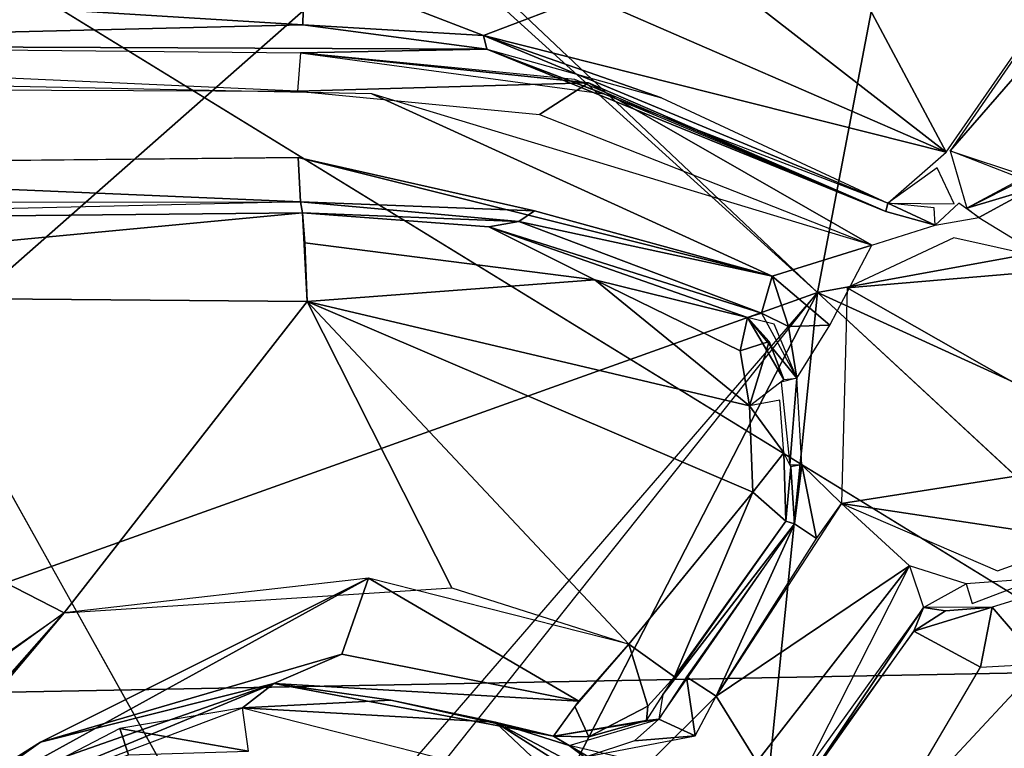
# Model space of a CAD drawing. Units: inches. Extents: x -14.2 to 14.7, y -14 to 12.5.
# Drawn here: x -2.9 to -1.9, y -3 to -2.3 of the extents above; entities that cross this region are included whole.
import ezdxf

# ---------------------------------------------------------------- set-up
doc = ezdxf.new("R2010")
doc.units = ezdxf.units.IN
doc.header["$MEASUREMENT"] = 0
for name, color, linetype in [('SEAT-BACK', 5, 'Continuous'), ('SEAT-BASE', 5, 'Continuous'), ('SEAT-LEG', 5, 'Continuous')]:
    doc.layers.add(name, color=color, linetype=linetype)

msp = doc.modelspace()

# ---------------------------------------------------------------- linework, layer by layer
at = {"layer": 'SEAT-BACK', "invisible_edges": 2}
for points in [[(10.16558, -0.87642, 17.36212), (-3.27057, -1.97761, 16.3864), (10.11114, -2.60295, 17.43144)], [(4.47421, -2.83556, 17.0281), (10.11114, -2.60295, 17.43144), (-3.27057, -1.97761, 16.3864)], [(-3.29144, -2.0546, 16.11464), (-1.69672, -3.0342, 16.31534), (-2.69813, -3.11665, 16.25321)]]:
    msp.add_3dface(points, dxfattribs=at)
at = {"layer": 'SEAT-BACK'}
for points in [[(10.28921, -2.62742, 17.16716), (-3.46108, -1.06597, 16.05002), (10.34732, -0.88443, 17.09955)], [(-3.46108, -1.06597, 16.05002), (10.28921, -2.62742, 17.16716), (-3.29144, -2.0546, 16.11464)], [(-3.27057, -1.97761, 16.3864), (-3.24442, -2.9826, 16.47948), (4.47421, -2.83556, 17.0281)], [(-3.29144, -2.0546, 16.11464), (6.391, -2.84477, 16.89737), (-1.69672, -3.0342, 16.31534)], [(6.391, -2.84477, 16.89737), (-3.29144, -2.0546, 16.11464), (10.28921, -2.62742, 17.16716)], [(-3.29144, -2.0546, 16.11464), (-2.69813, -3.11665, 16.25321), (-3.26488, -3.05907, 16.20955)], [(-3.20809, -3.9706, 16.60641), (4.47421, -2.83556, 17.0281), (-3.24442, -2.9826, 16.47948)], [(4.47421, -2.83556, 17.0281), (-3.20809, -3.9706, 16.60641), (4.46983, -3.77639, 17.1178)]]:
    msp.add_3dface(points, dxfattribs=at)
at = {"layer": 'SEAT-BASE'}
for points in [[(-2.83427, -1.82493, 15.45005), (-2.00362, -2.46965, 15.53713), (-2.48914, -1.56011, 15.41511)], [(-1.67461, -1.99616, 15.4116), (-2.48914, -1.56011, 15.41511), (-2.00362, -2.46965, 15.53713)], [(-2.50166, -2.24424, 15.36014), (-3.44182, -3.07188, 15.38266), (-2.88464, -1.75061, 15.30202)], [(-2.00362, -2.46965, 15.53713), (-2.83427, -1.82493, 15.45005), (-2.34035, -2.32298, 15.51128)], [(-1.67281, -2.03663, 15.27425), (-1.49475, -2.48625, 15.4009), (-2.0267, -2.08924, 15.33009)], [(-2.0267, -2.08924, 15.33009), (-2.12454, -2.60121, 15.41203), (-2.45554, -2.30106, 15.36695)], [(-2.12454, -2.60121, 15.41203), (-2.0267, -2.08924, 15.33009), (-1.49475, -2.48625, 15.4009)], [(-1.78789, -2.16092, 15.47188), (-1.99993, -2.46828, 15.53656), (-1.73769, -2.16695, 15.48141)], [(-1.99993, -2.46828, 15.53656), (-1.92848, -2.49213, 15.60971), (-1.73769, -2.16695, 15.48141)], [(-2.12454, -2.60121, 15.41203), (-3.44182, -3.07188, 15.38266), (-2.50166, -2.24424, 15.36014)], [(-2.60703, -2.35019, 15.5282), (-2.60585, -2.29513, 15.49955), (-3.38351, -2.3022, 15.45342)], [(-2.43771, -2.36031, 15.53166), (-2.60585, -2.29513, 15.49955), (-2.60703, -2.35019, 15.5282)], [(-2.60585, -2.29513, 15.49955), (-2.43771, -2.36031, 15.53166), (-2.34035, -2.32298, 15.51128)], [(-2.60703, -2.35019, 15.5282), (-3.38351, -2.3022, 15.45342), (-3.37672, -2.36908, 15.51884)], [(-2.34035, -2.32298, 15.51128), (-2.43771, -2.36031, 15.53166), (-2.00362, -2.46965, 15.53713)], [(-2.60703, -2.35019, 15.5282), (-3.37672, -2.36908, 15.51884), (-2.43437, -2.37288, 15.58299)], [(-2.43771, -2.36031, 15.53166), (-2.60703, -2.35019, 15.5282), (-2.43437, -2.37288, 15.58299)], [(-2.00362, -2.46965, 15.53713), (-2.43771, -2.36031, 15.53166), (-2.05856, -2.51728, 15.6093)], [(-2.27074, -2.41853, 15.59264), (-2.05856, -2.51728, 15.6093), (-2.43771, -2.36031, 15.53166)], [(-2.43437, -2.37288, 15.58299), (-2.27074, -2.41853, 15.59264), (-2.43771, -2.36031, 15.53166)], [(-3.37672, -2.36908, 15.51884), (-2.60904, -2.3764, 15.95025), (-2.43437, -2.37288, 15.58299)], [(-3.38159, -2.40909, 15.93697), (-2.61188, -2.41248, 15.98835), (-3.3833, -2.37773, 15.90164)], [(-2.61188, -2.41248, 15.98835), (-2.33899, -2.40462, 15.9885), (-2.60904, -2.3764, 15.95025)], [(-2.43437, -2.37288, 15.58299), (-2.60904, -2.3764, 15.95025), (-2.32454, -2.41472, 15.97363)], [(-2.43437, -2.37288, 15.58299), (-2.06024, -2.52523, 16.00757), (-2.05856, -2.51728, 15.6093)], [(-2.43437, -2.37288, 15.58299), (-2.32454, -2.41472, 15.97363), (-2.06024, -2.52523, 16.00757)], [(-2.33899, -2.40462, 15.9885), (-2.61188, -2.41248, 15.98835), (-2.38513, -2.43422, 16.00694)], [(-2.33899, -2.40462, 15.9885), (-2.38513, -2.43422, 16.00694), (-2.07336, -2.55679, 16.04049)], [(-2.54234, -2.41485, 15.9937), (-2.16701, -2.58579, 16.03429), (-2.07336, -2.55679, 16.04049)], [(-1.98452, -2.52213, 15.60671), (-1.93086, -2.49529, 15.58614), (-1.99993, -2.46828, 15.53656)], [(-3.39348, -2.48275, 15.94079), (-2.60921, -2.51599, 15.96495), (-2.6114, -2.47461, 15.99257)], [(-3.39309, -2.51668, 15.90642), (-2.60921, -2.51599, 15.96495), (-3.39348, -2.48275, 15.94079)], [(-2.38983, -2.52461, 16.00329), (-2.16701, -2.58579, 16.03429), (-2.6114, -2.47461, 15.99257)], [(-2.38983, -2.52461, 16.00329), (-2.6114, -2.47461, 15.99257), (-2.60921, -2.51599, 15.96495)], [(-1.49475, -2.48625, 15.4009), (-0.74481, -3.23113, 15.585), (-2.12454, -2.60121, 15.41203)], [(-1.99638, -2.51784, 15.59267), (-2.01212, -2.48436, 15.53711), (-2.05856, -2.51728, 15.6093)], [(-1.92368, -2.50378, 16.01884), (-1.92848, -2.49213, 15.60971), (-1.98452, -2.52213, 15.60671)], [(-1.92368, -2.50378, 16.01884), (-1.98452, -2.52213, 15.60671), (-1.97309, -2.53062, 16.02034)], [(-1.92368, -2.50378, 16.01884), (-1.97309, -2.53062, 16.02034), (-1.93795, -2.55227, 16.05126)], [(-2.60728, -2.52642, 15.58165), (-2.60921, -2.51599, 15.96495), (-3.38935, -2.53435, 15.51258)], [(-2.60728, -2.52642, 15.58165), (-2.40433, -2.5345, 15.97204), (-2.60921, -2.51599, 15.96495)], [(-2.60921, -2.51599, 15.96495), (-2.40433, -2.5345, 15.97204), (-2.38983, -2.52461, 16.00329)], [(-2.05856, -2.51728, 15.6093), (-2.06024, -2.52523, 16.00757), (-2.0141, -2.53785, 16.02178)], [(-2.05856, -2.51728, 15.6093), (-2.0141, -2.53785, 16.02178), (-2.01499, -2.52169, 15.61065)], [(-1.99188, -2.51721, 15.59337), (-2.0141, -2.53785, 16.02178), (-1.97309, -2.53062, 16.02034)], [(-2.60728, -2.52642, 15.58165), (-3.41304, -2.60263, 15.47677), (-2.60298, -2.60954, 15.53127)], [(-2.60728, -2.52642, 15.58165), (-3.38935, -2.53435, 15.51258), (-3.41304, -2.60263, 15.47677)], [(-2.40433, -2.5345, 15.97204), (-2.60728, -2.52642, 15.58165), (-2.43268, -2.53957, 15.6186)], [(-2.16701, -2.58579, 16.03429), (-2.38983, -2.52461, 16.00329), (-2.40433, -2.5345, 15.97204)], [(-2.40433, -2.5345, 15.97204), (-2.43268, -2.53957, 15.6186), (-2.17697, -2.62032, 16.00293)], [(-2.16701, -2.58579, 16.03429), (-2.40433, -2.5345, 15.97204), (-2.17697, -2.62032, 16.00293)], [(-2.17697, -2.62032, 16.00293), (-2.43268, -2.53957, 15.6186), (-2.18989, -2.62447, 15.63768)], [(-2.18989, -2.62447, 15.63768), (-2.43268, -2.53957, 15.6186), (-2.33335, -2.58919, 15.5675)], [(-2.60298, -2.60954, 15.53127), (-2.33335, -2.58919, 15.5675), (-2.60506, -2.55466, 15.54384)], [(-2.07336, -2.55679, 16.04049), (-2.16701, -2.58579, 16.03429), (-2.11271, -2.63174, 16.0453)], [(-1.87193, -2.57775, 16.06484), (-1.9966, -2.54972, 16.05329), (-2.09674, -2.5967, 16.04898)], [(-1.87193, -2.57775, 16.06484), (-2.09674, -2.5967, 16.04898), (-1.81937, -2.75442, 16.07995)], [(-2.18802, -2.70739, 15.56895), (-2.33335, -2.58919, 15.5675), (-2.60298, -2.60954, 15.53127)], [(-2.197, -2.65559, 15.57669), (-2.33335, -2.58919, 15.5675), (-2.18802, -2.70739, 15.56895)], [(-2.18989, -2.62447, 15.63768), (-2.33335, -2.58919, 15.5675), (-2.197, -2.65559, 15.57669)], [(-2.16701, -2.58579, 16.03429), (-2.17697, -2.62032, 16.00293), (-2.1517, -2.63279, 16.02718)], [(-2.1517, -2.63279, 16.02718), (-2.11271, -2.63174, 16.0453), (-2.16701, -2.58579, 16.03429)], [(-2.12454, -2.60121, 15.41203), (-2.80246, -3.3858, 15.46697), (-3.44182, -3.07188, 15.38266)], [(-3.41304, -2.60263, 15.47677), (-2.83077, -2.90116, 15.54835), (-2.60298, -2.60954, 15.53127)], [(-3.41304, -2.60263, 15.47677), (-3.11309, -3.09799, 15.545), (-2.83077, -2.90116, 15.54835)], [(-2.12454, -2.60121, 15.41203), (-2.45162, -3.23708, 15.47404), (-2.63882, -3.24736, 15.46202)], [(-0.74481, -3.23113, 15.585), (-0.38071, -4.21436, 15.72831), (-2.12454, -2.60121, 15.41203)], [(-1.81937, -2.75442, 16.07995), (-2.09674, -2.5967, 16.04898), (-2.10175, -2.79874, 16.06454)], [(-2.60298, -2.60954, 15.53127), (-2.83077, -2.90116, 15.54835), (-2.46742, -2.87799, 15.57098)], [(-2.60298, -2.60954, 15.53127), (-2.30139, -2.93069, 15.58602), (-2.18514, -2.78812, 15.57947)], [(-2.60298, -2.60954, 15.53127), (-2.18514, -2.78812, 15.57947), (-2.18802, -2.70739, 15.56895)], [(-2.60298, -2.60954, 15.53127), (-2.46742, -2.87799, 15.57098), (-2.30139, -2.93069, 15.58602)], [(-2.14378, -2.68128, 16.02414), (-2.1517, -2.63279, 16.02718), (-2.17697, -2.62032, 16.00293)], [(-2.16963, -2.64687, 15.61304), (-2.18989, -2.62447, 15.63768), (-2.197, -2.65559, 15.57669)], [(-2.14378, -2.68128, 16.02414), (-2.18989, -2.62447, 15.63768), (-2.15584, -2.68266, 15.6388)], [(-2.1649, -2.63065, 16.00131), (-2.18989, -2.62447, 15.63768), (-2.14378, -2.68128, 16.02414)], [(-2.18989, -2.62447, 15.63768), (-2.16963, -2.64687, 15.61304), (-2.15584, -2.68266, 15.6388)], [(-2.14378, -2.68128, 16.02414), (-2.11271, -2.63174, 16.0453), (-2.1517, -2.63279, 16.02718)], [(-2.197, -2.65559, 15.57669), (-2.18802, -2.70739, 15.56895), (-2.16963, -2.64687, 15.61304)], [(-2.15584, -2.68266, 15.6388), (-2.16963, -2.64687, 15.61304), (-2.18802, -2.70739, 15.56895)], [(-2.15036, -2.76265, 15.64052), (-2.14378, -2.68128, 16.02414), (-2.15832, -2.68504, 15.63368)], [(-2.15036, -2.76265, 15.64052), (-2.13919, -2.76259, 16.02574), (-2.14378, -2.68128, 16.02414)], [(-2.18802, -2.70739, 15.56895), (-2.15606, -2.7512, 15.60726), (-2.15972, -2.70197, 15.6208)], [(-2.18802, -2.70739, 15.56895), (-2.18514, -2.78812, 15.57947), (-2.15606, -2.7512, 15.60726)], [(-2.18514, -2.78812, 15.57947), (-2.15412, -2.8155, 15.64882), (-2.15606, -2.7512, 15.60726)], [(-2.14951, -2.76454, 15.6491), (-2.15606, -2.7512, 15.60726), (-2.15412, -2.8155, 15.64882)], [(-1.81937, -2.75442, 16.07995), (-2.10175, -2.79874, 16.06454), (-1.87498, -2.83299, 16.08795)], [(-2.14593, -2.81772, 16.02671), (-2.14951, -2.76454, 15.6491), (-2.15412, -2.8155, 15.64882)], [(-2.13919, -2.76259, 16.02574), (-2.14951, -2.76454, 15.6491), (-2.14593, -2.81772, 16.02671)], [(-2.12529, -2.83148, 16.06082), (-2.13919, -2.76259, 16.02574), (-2.14593, -2.81772, 16.02671)], [(-2.13919, -2.76259, 16.02574), (-2.12529, -2.83148, 16.06082), (-2.10175, -2.79874, 16.06454)], [(-2.25843, -2.96127, 15.66035), (-2.18514, -2.78812, 15.57947), (-2.30139, -2.93069, 15.58602)], [(-2.25843, -2.96127, 15.66035), (-2.15412, -2.8155, 15.64882), (-2.18514, -2.78812, 15.57947)], [(-2.03826, -2.85734, 16.07134), (-2.10175, -2.79874, 16.06454), (-2.21948, -2.9793, 16.07087)], [(-1.87498, -2.83299, 16.08795), (-2.10175, -2.79874, 16.06454), (-1.95553, -2.86184, 16.08491)], [(-2.2695, -2.97776, 15.67066), (-2.14593, -2.81772, 16.02671), (-2.15412, -2.8155, 15.64882)], [(-2.14593, -2.81772, 16.02671), (-2.2695, -2.97776, 15.67066), (-2.27311, -3.00087, 16.04494)], [(-2.21948, -2.9793, 16.07087), (-2.14593, -2.81772, 16.02671), (-2.24732, -2.96119, 16.03761)], [(-2.21948, -2.9793, 16.07087), (-2.12529, -2.83148, 16.06082), (-2.14593, -2.81772, 16.02671)], [(-2.03826, -2.85734, 16.07134), (-2.21948, -2.9793, 16.07087), (-2.18124, -3.04092, 16.08422)], [(-2.02506, -2.89615, 16.03362), (-1.98516, -2.87423, 16.05646), (-2.03826, -2.85734, 16.07134)], [(-2.83077, -2.90116, 15.54835), (-3.04398, -3.14286, 15.59153), (-2.54554, -2.86874, 15.5648)], [(-2.85301, -3.02254, 15.61961), (-2.54554, -2.86874, 15.5648), (-3.04398, -3.14286, 15.59153)], [(-2.54554, -2.86874, 15.5648), (-2.85301, -3.02254, 15.61961), (-2.57041, -2.94018, 15.59974)], [(-2.57041, -2.94018, 15.59974), (-2.34834, -2.98421, 15.60972), (-2.54554, -2.86874, 15.5648)], [(-2.30139, -2.93069, 15.58602), (-2.54554, -2.86874, 15.5648), (-2.34834, -2.98421, 15.60972)], [(-1.98516, -2.87423, 16.05646), (-1.97933, -2.89254, 15.67769), (-1.91781, -2.8691, 16.05189)], [(-1.93716, -2.88869, 15.66623), (-1.96053, -2.89594, 15.64099), (-1.91513, -2.94918, 15.60705)], [(-2.14689, -3.07784, 15.71484), (-2.02506, -2.89615, 16.03362), (-2.15785, -3.08083, 16.05853)], [(-2.02506, -2.89615, 16.03362), (-2.14689, -3.07784, 15.71484), (-2.03414, -2.91841, 15.66358)], [(-2.03414, -2.91841, 15.66358), (-1.97168, -2.95206, 15.6073), (-1.96053, -2.89594, 15.64099)], [(-2.00444, -2.89927, 15.65664), (-2.03414, -2.91841, 15.66358), (-1.96053, -2.89594, 15.64099)], [(-2.00444, -2.89927, 15.65664), (-2.02506, -2.89615, 16.03362), (-2.03414, -2.91841, 15.66358)], [(-1.96053, -2.89594, 15.64099), (-2.02506, -2.89615, 16.03362), (-2.00444, -2.89927, 15.65664)], [(-1.91513, -2.94918, 15.60705), (-1.96053, -2.89594, 15.64099), (-1.97168, -2.95206, 15.6073)], [(-3.04398, -3.14286, 15.59153), (-2.83077, -2.90116, 15.54835), (-3.28621, -3.44139, 15.5737)], [(-3.10827, -3.10221, 15.54609), (-3.28621, -3.44139, 15.5737), (-2.83077, -2.90116, 15.54835)], [(-2.30139, -2.93069, 15.58602), (-2.28358, -2.98867, 15.64268), (-2.25843, -2.96127, 15.66035)], [(-2.63413, -2.9674, 15.66854), (-2.57041, -2.94018, 15.59974), (-2.85301, -3.02254, 15.61961)], [(-2.63413, -2.9674, 15.66854), (-2.34834, -2.98421, 15.60972), (-2.57041, -2.94018, 15.59974)], [(-2.06358, -3.10832, 15.61909), (-1.76542, -3.29108, 15.66407), (-1.91513, -2.94918, 15.60705)], [(-2.25843, -2.96127, 15.66035), (-2.28358, -2.98867, 15.64268), (-2.28483, -3.00206, 15.69996)], [(-2.27311, -3.00087, 16.04494), (-2.23906, -3.01652, 16.07643), (-2.24732, -2.96119, 16.03761)], [(-2.24732, -2.96119, 16.03761), (-2.23906, -3.01652, 16.07643), (-2.21948, -2.9793, 16.07087)], [(-2.91345, -3.06544, 15.65824), (-2.94599, -3.09655, 16.19477), (-2.63413, -2.9674, 15.66854)], [(-2.63413, -2.9674, 15.66854), (-2.94599, -3.09655, 16.19477), (-2.66356, -2.99022, 16.21738)], [(-2.63413, -2.9674, 15.66854), (-2.85301, -3.02254, 15.61961), (-2.91345, -3.06544, 15.65824)], [(-2.52448, -2.98308, 16.21165), (-2.63413, -2.9674, 15.66854), (-2.66356, -2.99022, 16.21738)], [(-2.52448, -2.98308, 16.21165), (-2.37192, -3.01698, 15.69834), (-2.63413, -2.9674, 15.66854)], [(-2.34834, -2.98421, 15.60972), (-2.63413, -2.9674, 15.66854), (-2.37192, -3.01698, 15.69834)], [(-2.28311, -3.04294, 16.10367), (-2.18124, -3.04092, 16.08422), (-2.21948, -2.9793, 16.07087)], [(-2.66356, -2.99022, 16.21738), (-2.77854, -3.00963, 16.20225), (-2.65798, -3.03093, 16.24402)], [(-2.42673, -3.00385, 16.23528), (-2.52448, -2.98308, 16.21165), (-2.66356, -2.99022, 16.21738)], [(-2.66356, -2.99022, 16.21738), (-2.35877, -3.06772, 16.26789), (-2.42673, -3.00385, 16.23528)], [(-2.42673, -3.00385, 16.23528), (-2.37192, -3.01698, 15.69834), (-2.52448, -2.98308, 16.21165)], [(-2.33873, -3.0175, 15.65887), (-2.35196, -2.98908, 15.61785), (-2.37192, -3.01698, 15.69834)], [(-2.33873, -3.0175, 15.65887), (-2.28483, -3.00206, 15.69996), (-2.28358, -2.98867, 15.64268)], [(-2.7705, -3.03423, 16.23409), (-2.77854, -3.00963, 16.20225), (-2.94599, -3.09655, 16.19477)], [(-2.7705, -3.03423, 16.23409), (-2.65798, -3.03093, 16.24402), (-2.77854, -3.00963, 16.20225)], [(-2.42673, -3.00385, 16.23528), (-2.35711, -3.02558, 16.17276), (-2.37192, -3.01698, 15.69834)], [(-2.42673, -3.00385, 16.23528), (-2.15903, -3.17372, 16.20889), (-2.35711, -3.02558, 16.17276)], [(-2.26888, -3.08723, 16.26105), (-2.15903, -3.17372, 16.20889), (-2.42673, -3.00385, 16.23528)], [(-2.35877, -3.06772, 16.26789), (-2.26888, -3.08723, 16.26105), (-2.42673, -3.00385, 16.23528)], [(-2.27311, -3.00087, 16.04494), (-2.28483, -3.00206, 15.69996), (-2.37192, -3.01698, 15.69834)], [(-2.27311, -3.00087, 16.04494), (-2.37192, -3.01698, 15.69834), (-2.35711, -3.02558, 16.17276)], [(-2.28483, -3.00206, 15.69996), (-2.33873, -3.0175, 15.65887), (-2.37192, -3.01698, 15.69834)], [(-2.23906, -3.01652, 16.07643), (-2.27311, -3.00087, 16.04494), (-2.29614, -3.02112, 16.06621)], [(-2.29614, -3.02112, 16.06621), (-2.34054, -3.03601, 16.14143), (-2.23906, -3.01652, 16.07643)], [(-2.91345, -3.06544, 15.65824), (-2.85301, -3.02254, 15.61961), (-3.04398, -3.14286, 15.59153)], [(-2.19862, -3.11918, 16.13769), (-2.28311, -3.04294, 16.10367), (-2.35711, -3.02558, 16.17276)], [(-2.19862, -3.11918, 16.13769), (-2.35711, -3.02558, 16.17276), (-2.15903, -3.17372, 16.20889)]]:
    msp.add_3dface(points, dxfattribs=at)
for points, invisible_edges in [([(-2.60904, -2.3764, 15.95025), (-2.33899, -2.40462, 15.9885), (-2.35184, -2.40156, 15.96978)], 2), ([(-3.43189, -2.39665, 15.93585), (-3.43404, -2.48272, 15.9413), (-2.54234, -2.41485, 15.9937)], 2), ([(-2.33899, -2.40462, 15.9885), (-2.06024, -2.52523, 16.00757), (-2.35184, -2.40156, 15.96978)], 12), ([(-2.07336, -2.55679, 16.04049), (-2.06024, -2.52523, 16.00757), (-2.33899, -2.40462, 15.9885)], 1), ([(-2.54234, -2.41485, 15.9937), (-3.43404, -2.48272, 15.9413), (-2.6114, -2.47461, 15.99257)], 13), ([(-2.54234, -2.41485, 15.9937), (-2.6114, -2.47461, 15.99257), (-2.16701, -2.58579, 16.03429)], 1), ([(-2.43268, -2.53957, 15.6186), (-2.60728, -2.52642, 15.58165), (-2.60506, -2.55466, 15.54384)], 12), ([(-2.07336, -2.55679, 16.04049), (-2.0141, -2.53785, 16.02178), (-2.06024, -2.52523, 16.00757)], 12), ([(-2.43268, -2.53957, 15.6186), (-2.60506, -2.55466, 15.54384), (-2.33335, -2.58919, 15.5675)], 1), ([(-2.45162, -3.23708, 15.47404), (-2.12454, -2.60121, 15.41203), (-2.27509, -3.37493, 15.50257)], 2), ([(-2.27509, -3.37493, 15.50257), (-2.12454, -2.60121, 15.41203), (-2.22066, -3.55297, 15.52673)], 1), ([(-2.22066, -3.55297, 15.52673), (-2.12454, -2.60121, 15.41203), (-0.38071, -4.21436, 15.72831)], 12), ([(-2.13231, -3.0422, 16.03909), (-2.03826, -2.85734, 16.07134), (-2.18124, -3.04092, 16.08422)], 12), ([(-2.13662, -3.06062, 15.68799), (-1.97168, -2.95206, 15.6073), (-2.03414, -2.91841, 15.66358)], 1), ([(-2.30139, -2.93069, 15.58602), (-2.35196, -2.98908, 15.61785), (-2.28358, -2.98867, 15.64268)], 2), ([(-2.06358, -3.10832, 15.61909), (-1.97168, -2.95206, 15.6073), (-2.13662, -3.06062, 15.68799)], 2), ([(-2.28358, -2.98867, 15.64268), (-2.35196, -2.98908, 15.61785), (-2.33873, -3.0175, 15.65887)], 1)]:
    msp.add_3dface(points, dxfattribs=dict(at, invisible_edges=invisible_edges))
at = {"layer": 'SEAT-LEG'}
for points in [[(-1.03095, -1.95863, 6.18728), (-0.87339, -1.63936, 8.21469), (-2.54652, -7.17011, 5.64399)], [(-0.41049, -1.78889, 8.21469), (-0.43393, -2.0364, 6.21688), (-2.28871, -7.25339, 5.64399)], [(-4.06196, -10.70275, 4.05722), (-1.59745, -1.98305, 7.99597), (-1.5531, -1.99737, 7.26019)], [(-4.06196, -10.70275, 4.05722), (-1.5531, -1.99737, 7.26019), (-2.14204, -4.18608, 6.17037)], [(-2.14204, -4.18608, 6.17037), (-1.5531, -1.99737, 7.26019), (-1.39864, -2.04725, 6.55587)], [(-3.99079, -10.72627, 4.17877), (-1.1768, -2.1189, 8.23614), (-1.5291, -2.00506, 8.11404)], [(-1.58939, -2.01327, 8.05784), (-4.02815, -10.70735, 4.15999), (-1.5402, -2.0445, 8.09624)], [(-2.19, -4.8375, 5.49878), (-1.39864, -2.04725, 6.55587), (-1.30241, -2.07834, 6.32087)], [(-2.54652, -7.17011, 5.64399), (-0.99975, -2.05554, 8.00705), (-0.99049, -2.08259, 8.05955)], [(-3.17529, -8.58714, 4.01895), (-1.30241, -2.07834, 6.32087), (-1.85128, -4.27999, 5.42052)], [(-2.19, -4.8375, 5.49878), (-1.30241, -2.07834, 6.32087), (-3.17529, -8.58714, 4.01895)], [(-2.54652, -7.17011, 5.64399), (-0.99049, -2.08259, 8.05955), (-2.53603, -7.19814, 5.69771)], [(-3.594, -10.85391, 4.2611), (-1.1768, -2.1189, 8.23614), (-3.99079, -10.72627, 4.17877)], [(-0.78633, -2.16116, 8.09689), (-2.47467, -7.24739, 5.71956), (-0.92806, -2.11562, 8.09019)], [(-1.16027, -2.12424, 6.12941), (-3.70962, -10.81636, 3.15663), (-3.12078, -8.67297, 3.90746)], [(-1.16027, -2.12424, 6.12941), (-1.11058, -2.1403, 6.11149), (-3.70962, -10.81636, 3.15663)], [(-3.12078, -8.67297, 3.90746), (-1.85128, -4.27999, 5.42052), (-1.16027, -2.12424, 6.12941)], [(-2.39742, -7.27354, 5.71981), (-0.78633, -2.16116, 8.09689), (-0.64471, -2.20712, 8.09019)], [(-0.55144, -2.20033, 8.00705), (-2.28871, -7.25339, 5.64399), (-0.57477, -2.21687, 8.05955)], [(-0.57477, -2.21687, 8.05955), (-2.28871, -7.25339, 5.64399), (-2.31363, -7.26998, 5.69771)], [(-0.51114, -2.33392, 6.11149), (-0.46142, -2.34997, 6.12941), (-3.4687, -10.89433, 3.159)], [(-2.27402, -7.34972, 4.3942), (-0.53048, -2.32869, 6.11522), (-0.52467, -2.33108, 6.11632)], [(-0.46142, -2.34997, 6.12941), (-2.67172, -8.74348, 3.93778), (-3.4687, -10.89433, 3.159)], [(-2.67172, -8.74348, 3.93778), (-0.46142, -2.34997, 6.12941), (-1.16199, -4.50262, 5.42052)], [(-0.44491, -2.3553, 8.23614), (-3.594, -10.85391, 4.2611), (-3.19756, -10.9823, 4.17831)], [(-0.44491, -2.3553, 8.23614), (-3.19756, -10.9823, 4.17831), (-0.09258, -2.46904, 8.11404)], [(-0.3193, -2.39588, 6.32087), (-2.47391, -8.83676, 4.2943), (-2.58785, -8.69676, 4.03797)], [(-2.58785, -8.69676, 4.03797), (-1.16199, -4.50262, 5.42052), (-0.3193, -2.39588, 6.32087)], [(-0.22308, -2.42696, 6.55587), (-2.47391, -8.83676, 4.2943), (-0.3193, -2.39588, 6.32087)], [(-2.47391, -8.83676, 4.2943), (-0.22308, -2.42696, 6.55587), (-0.1343, -2.45563, 6.87787)], [(-0.1343, -2.45563, 6.87787), (-0.87124, -4.59655, 6.17037), (-2.47391, -8.83676, 4.2943)], [(-3.12631, -10.98313, 4.12384), (-0.02427, -2.49117, 7.99597), (-0.04846, -2.51097, 8.05784)], [(-3.11177, -10.96598, 4.07534), (-0.02427, -2.49117, 7.99597), (-3.12631, -10.98313, 4.12384)], [(-3.19756, -10.9823, 4.17831), (-0.04846, -2.51097, 8.05784), (-0.10663, -2.50755, 8.09624)], [(-3.12631, -10.98313, 4.12384), (-0.04846, -2.51097, 8.05784), (-3.19756, -10.9823, 4.17831)]]:
    msp.add_3dface(points, dxfattribs=at)
for points, invisible_edges in [([(-1.03095, -1.95863, 6.18728), (-2.54652, -7.17011, 5.64399), (-2.61479, -7.23967, 4.3942)], 2), ([(-1.59745, -1.98305, 7.99597), (-4.05066, -10.66273, 4.07534), (-1.58939, -2.01327, 8.05784)], 2), ([(-1.58939, -2.01327, 8.05784), (-4.05066, -10.66273, 4.07534), (-4.02815, -10.70735, 4.15999)], 1), ([(-2.28871, -7.25339, 5.64399), (-0.43393, -2.0364, 6.21688), (-2.27402, -7.34972, 4.3942)], 12), ([(-2.10591, -4.19775, 6.00623), (-1.39864, -2.04725, 6.55587), (-2.19, -4.8375, 5.49878)], 1), ([(-2.14204, -4.18608, 6.17037), (-1.39864, -2.04725, 6.55587), (-2.10591, -4.19775, 6.00623)], 2), ([(-2.53603, -7.19814, 5.69771), (-0.99049, -2.08259, 8.05955), (-2.47041, -7.23148, 5.72683)], 2), ([(-2.47041, -7.23148, 5.72683), (-0.99049, -2.08259, 8.05955), (-0.92806, -2.11562, 8.09019)], 1), ([(-3.594, -10.85391, 4.2611), (-0.81086, -2.23711, 8.27684), (-1.1768, -2.1189, 8.23614)], 1), ([(-0.57477, -2.21687, 8.05955), (-2.38313, -7.26108, 5.72931), (-0.64471, -2.20712, 8.09019)], 1), ([(-0.57477, -2.21687, 8.05955), (-2.31363, -7.26998, 5.69771), (-2.38313, -7.26108, 5.72931)], 12), ([(-0.81086, -2.23711, 8.27684), (-3.594, -10.85391, 4.2611), (-0.44491, -2.3553, 8.23614)], 1), ([(-0.02427, -2.49117, 7.99597), (-3.12602, -11.00506, 4.05722), (-0.06859, -2.47685, 7.26019)], 2), ([(-0.06859, -2.47685, 7.26019), (-3.12602, -11.00506, 4.05722), (-0.87124, -4.59655, 6.17037)], 1)]:
    msp.add_3dface(points, dxfattribs=dict(at, invisible_edges=invisible_edges))

doc.saveas('drawing.dxf')
